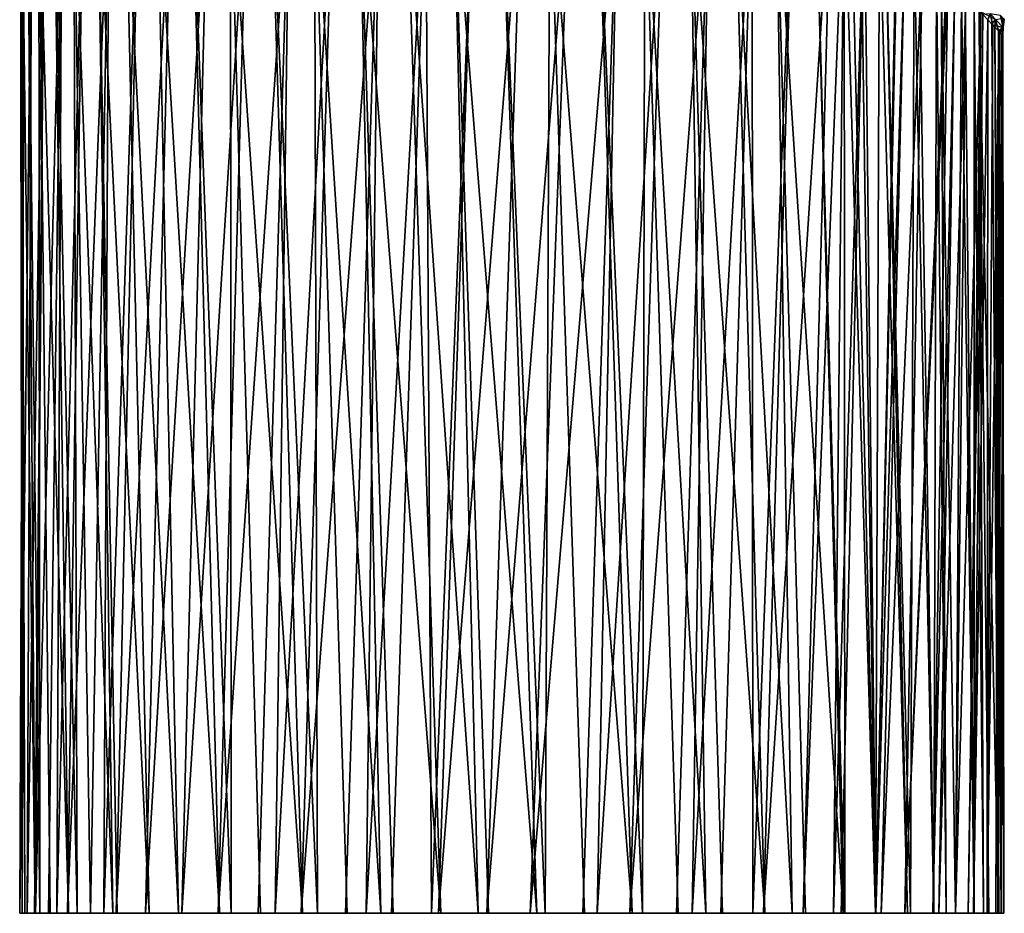
# Model space of a CAD drawing. Extents: x -24 to 228, y -1 to 370.
# Drawn here: x -24 to 24, y -1 to 43 of the extents above; entities that cross this region are included whole.
import ezdxf

# ---------------------------------------------------------------- set-up
doc = ezdxf.new("R2010")
doc.units = 0
doc.header["$MEASUREMENT"] = 0
doc.layers.get('0').update_dxf_attribs({"linetype": 'CONTINUOUS'})

msp = doc.modelspace()

# ---------------------------------------------------------------- linework, layer by layer
for points in [[(-24.008, 50.524, 2.842), (-24.086, -0.529, -1.221), (-24.212, -0.529, 1.135)], [(-24.008, 50.524, 2.842), (-24.212, -0.529, 1.135), (-23.615, 50.524, 5.165)], [(-23.615, 50.524, 5.165), (-24.212, -0.529, 1.135), (-23.853, -0.529, 3.466)], [(-24.104, 50.524, -1.864), (-23.954, -0.529, -3.688), (-24.172, 50.524, 0.491)], [(-24.172, 50.524, 0.491), (-23.954, -0.529, -3.688), (-24.086, -0.529, -1.221)], [(-24.172, 50.524, 0.491), (-24.086, -0.529, -1.221), (-24.008, 50.524, 2.842)], [(-23.807, 50.524, -4.202), (-23.459, -0.529, -5.884), (-24.104, 50.524, -1.864)], [(-24.104, 50.524, -1.864), (-23.459, -0.529, -5.884), (-23.954, -0.529, -3.688)], [(-23.615, 50.524, 5.165), (-23.853, -0.529, 3.466), (-22.995, 50.524, 7.439)], [(-22.995, 50.524, 7.439), (-23.853, -0.529, 3.466), (-23.494, -0.529, 5.799)], [(-23.282, 50.524, -6.498), (-23.234, -0.529, -6.883), (-23.807, 50.524, -4.202)], [(-23.807, 50.524, -4.202), (-23.234, -0.529, -6.883), (-23.459, -0.529, -5.884)], [(-22.995, 50.524, 7.439), (-23.494, -0.529, 5.799), (-23.44, -0.529, 6.147)], [(-22.157, 50.524, 9.641), (-22.995, 50.524, 7.439), (-23.44, -0.529, 6.147)], [(-22.157, 50.524, 9.641), (-23.44, -0.529, 6.147), (-22.797, -0.529, 8.049)], [(-22.533, 50.524, -8.732), (-21.827, -0.529, -10.301), (-23.282, 50.524, -6.498)], [(-21.827, -0.529, -10.301), (-22.726, -0.529, -8.117), (-23.282, 50.524, -6.498)], [(-23.282, 50.524, -6.498), (-22.726, -0.529, -8.117), (-23.234, -0.529, -6.883)], [(-22.39, -0.529, 9.254), (-22.157, 50.524, 9.641), (-22.797, -0.529, 8.049)], [(-21.568, 50.524, -10.882), (-21.398, -0.529, -11.342), (-22.533, 50.524, -8.732)], [(-22.533, 50.524, -8.732), (-21.398, -0.529, -11.342), (-21.827, -0.529, -10.301)], [(-21.873, -0.529, 10.21), (-21.106, 50.524, 11.75), (-22.39, -0.529, 9.254)], [(-22.39, -0.529, 9.254), (-21.106, 50.524, 11.75), (-22.157, 50.524, 9.641)], [(-19.853, 50.524, 13.745), (-21.106, 50.524, 11.75), (-21.873, -0.529, 10.21)], [(-21.873, -0.529, 10.21), (-20.751, -0.529, 12.288), (-19.853, 50.524, 13.745)], [(-19.659, -0.529, -14.125), (-21.568, 50.524, -10.882), (-20.399, 50.524, -12.928)], [(-19.659, -0.529, -14.125), (-20.745, -0.529, -12.387), (-21.568, 50.524, -10.882)], [(-21.568, 50.524, -10.882), (-20.745, -0.529, -12.387), (-21.398, -0.529, -11.342)], [(-19.853, 50.524, 13.745), (-20.751, -0.529, 12.288), (-20.097, -0.529, 13.498)], [(-19.036, 50.524, -14.849), (-17.882, -0.529, -16.121), (-20.399, 50.524, -12.928)], [(-20.399, 50.524, -12.928), (-17.882, -0.529, -16.121), (-19.451, -0.529, -14.358)], [(-20.399, 50.524, -12.928), (-19.451, -0.529, -14.358), (-19.659, -0.529, -14.125)], [(-19.853, 50.524, 13.745), (-20.097, -0.529, 13.498), (-18.411, 50.524, 15.608)], [(-18.411, 50.524, 15.608), (-20.097, -0.529, 13.498), (-19.491, -0.529, 14.273)], [(-18.411, 50.524, 15.608), (-19.491, -0.529, 14.273), (-16.793, 50.524, 17.322)], [(-16.793, 50.524, 17.322), (-19.491, -0.529, 14.273), (-18.068, -0.529, 16.093)], [(-17.489, 50.524, -16.627), (-16.454, -0.529, -17.725), (-19.036, 50.524, -14.849)], [(-19.036, 50.524, -14.849), (-16.454, -0.529, -17.725), (-17.882, -0.529, -16.121)], [(-16.793, 50.524, 17.322), (-18.068, -0.529, 16.093), (-15.016, 50.524, 18.869)], [(-15.016, 50.524, 18.869), (-18.068, -0.529, 16.093), (-16.286, -0.529, 17.715)], [(-15.775, 50.524, -18.244), (-14.444, -0.529, -19.332), (-17.489, 50.524, -16.627)], [(-17.489, 50.524, -16.627), (-14.444, -0.529, -19.332), (-16.454, -0.529, -17.725)], [(-15.016, 50.524, 18.869), (-16.286, -0.529, 17.715), (-13.095, 50.524, 20.233)], [(-13.095, 50.524, 20.233), (-16.286, -0.529, 17.715), (-14.504, -0.529, 19.337)], [(-13.912, 50.524, -19.687), (-13.879, -0.529, -19.784), (-15.775, 50.524, -18.244)], [(-15.775, 50.524, -18.244), (-13.879, -0.529, -19.784), (-14.444, -0.529, -19.332)], [(-13.095, 50.524, 20.233), (-14.504, -0.529, 19.337), (-11.049, 50.524, 21.402)], [(-11.049, 50.524, 21.402), (-14.504, -0.529, 19.337), (-12.556, -0.529, 20.583)], [(-13.912, 50.524, -19.687), (-11.916, 50.524, -20.94), (-10.383, -0.529, -21.721)], [(-10.383, -0.529, -21.721), (-12.449, -0.529, -20.576), (-13.912, 50.524, -19.687)], [(-13.912, 50.524, -19.687), (-12.449, -0.529, -20.576), (-13.879, -0.529, -19.784)], [(-11.049, 50.524, 21.402), (-12.556, -0.529, 20.583), (-11.722, -0.529, 21.117)], [(-10.383, -0.529, -21.721), (-11.916, 50.524, -20.94), (-9.658, -0.529, -22.123)], [(-9.658, -0.529, -22.123), (-11.916, 50.524, -20.94), (-9.807, 50.524, -21.99)], [(-10.462, -0.529, 21.65), (-8.899, 50.524, 22.366), (-11.722, -0.529, 21.117)], [(-11.722, -0.529, 21.117), (-8.899, 50.524, 22.366), (-11.049, 50.524, 21.402)], [(-8.287, -0.529, 22.571), (-6.665, 50.524, 23.115), (-10.462, -0.529, 21.65)], [(-10.462, -0.529, 21.65), (-6.665, 50.524, 23.115), (-8.899, 50.524, 22.366)], [(-9.658, -0.529, -22.123), (-9.807, 50.524, -21.99), (-8.214, -0.529, -22.628)], [(-9.807, 50.524, -21.99), (-7.605, 50.524, -22.828), (-6.565, -0.529, -23.205)], [(-9.807, 50.524, -21.99), (-6.565, -0.529, -23.205), (-8.214, -0.529, -22.628)], [(-8.287, -0.529, 22.571), (-7.282, -0.529, 22.997), (-6.665, 50.524, 23.115)], [(-5.332, 50.524, -23.448), (-3.633, -0.529, -23.706), (-7.605, 50.524, -22.828)], [(-7.605, 50.524, -22.828), (-3.633, -0.529, -23.706), (-5.961, -0.529, -23.308)], [(-7.605, 50.524, -22.828), (-5.961, -0.529, -23.308), (-6.565, -0.529, -23.205)], [(-6.665, 50.524, 23.115), (-7.282, -0.529, 22.997), (-4.368, 50.524, 23.64)], [(-7.282, -0.529, 22.997), (-6.049, -0.529, 23.287), (-4.368, 50.524, 23.64)], [(-4.368, 50.524, 23.64), (-6.049, -0.529, 23.287), (-4.079, -0.529, 23.751)], [(-3.009, 50.524, -23.843), (-1.813, -0.529, -24.016), (-5.332, 50.524, -23.448)], [(-5.332, 50.524, -23.448), (-1.813, -0.529, -24.016), (-3.633, -0.529, -23.706)], [(-4.368, 50.524, 23.64), (-4.079, -0.529, 23.751), (-2.03, 50.524, 23.937)], [(-2.03, 50.524, 23.937), (-4.079, -0.529, 23.751), (-3.743, -0.529, 23.772)], [(-2.03, 50.524, 23.937), (-3.743, -0.529, 23.772), (0.325, 50.524, 24.005)], [(0.325, 50.524, 24.005), (-3.743, -0.529, 23.772), (-1.387, -0.529, 23.921)], [(-3.009, 50.524, -23.843), (-0.658, 50.524, -24.005), (1.061, -0.529, -24.016)], [(1.061, -0.529, -24.016), (-1.301, -0.529, -24.016), (-3.009, 50.524, -23.843)], [(-3.009, 50.524, -23.843), (-1.301, -0.529, -24.016), (-1.813, -0.529, -24.016)], [(0.325, 50.524, 24.005), (-1.387, -0.529, 23.921), (2.676, 50.524, 23.843)], [(2.676, 50.524, 23.843), (-1.387, -0.529, 23.921), (0.74, -0.529, 24.056)], [(-0.658, 50.524, -24.005), (1.697, 50.524, -23.937), (1.468, -0.529, -24.016)], [(-0.658, 50.524, -24.005), (1.468, -0.529, -24.016), (1.061, -0.529, -24.016)], [(2.676, 50.524, 23.843), (0.74, -0.529, 24.056), (4.998, 50.524, 23.448)], [(4.998, 50.524, 23.448), (0.74, -0.529, 24.056), (3.315, -0.529, 23.781)], [(1.697, 50.524, -23.937), (3.392, -0.529, -23.69), (1.468, -0.529, -24.016)], [(4.035, 50.524, -23.64), (5.72, -0.529, -23.294), (1.697, 50.524, -23.937)], [(1.697, 50.524, -23.937), (5.72, -0.529, -23.294), (3.392, -0.529, -23.69)], [(4.998, 50.524, 23.448), (3.315, -0.529, 23.781), (4.005, -0.529, 23.707)], [(4.998, 50.524, 23.448), (4.005, -0.529, 23.707), (7.272, 50.524, 22.828)], [(7.272, 50.524, 22.828), (4.005, -0.529, 23.707), (5.607, -0.529, 23.256)], [(6.332, 50.524, -23.115), (6.22, -0.529, -23.21), (4.035, 50.524, -23.64)], [(4.035, 50.524, -23.64), (6.22, -0.529, -23.21), (5.72, -0.529, -23.294)], [(7.272, 50.524, 22.828), (5.607, -0.529, 23.256), (9.474, 50.524, 21.99)], [(9.474, 50.524, 21.99), (5.607, -0.529, 23.256), (7.881, -0.529, 22.616)], [(6.332, 50.524, -23.115), (7.969, -0.529, -22.597), (6.22, -0.529, -23.21)], [(9.318, -0.529, -22.125), (6.332, 50.524, -23.115), (8.566, 50.524, -22.366)], [(9.318, -0.529, -22.125), (7.969, -0.529, -22.597), (6.332, 50.524, -23.115)], [(9.474, 50.524, 21.99), (7.881, -0.529, 22.616), (8.65, -0.529, 22.4)], [(10.716, 50.524, -21.402), (12.198, -0.529, -20.531), (8.566, 50.524, -22.366)], [(8.566, 50.524, -22.366), (12.198, -0.529, -20.531), (10.131, -0.529, -21.675)], [(8.566, 50.524, -22.366), (10.131, -0.529, -21.675), (9.318, -0.529, -22.125)], [(8.65, -0.529, 22.4), (11.583, 50.524, 20.94), (9.474, 50.524, 21.99)], [(8.65, -0.529, 22.4), (10.06, -0.529, 21.731), (11.583, 50.524, 20.94)], [(11.583, 50.524, 20.94), (10.06, -0.529, 21.731), (11.616, -0.529, 20.992)], [(12.762, 50.524, -20.233), (13.541, -0.529, -19.788), (10.716, 50.524, -21.402)], [(10.716, 50.524, -21.402), (13.541, -0.529, -19.788), (12.198, -0.529, -20.531)], [(11.583, 50.524, 20.94), (11.616, -0.529, 20.992), (13.579, 50.524, 19.687)], [(13.579, 50.524, 19.687), (11.616, -0.529, 20.992), (12.137, -0.529, 20.626)], [(13.579, 50.524, 19.687), (12.137, -0.529, 20.626), (15.442, 50.524, 18.244)], [(15.442, 50.524, 18.244), (12.137, -0.529, 20.626), (14.07, -0.529, 19.269)], [(14.683, 50.524, -18.869), (16.03, -0.529, -17.8), (12.762, 50.524, -20.233)], [(12.762, 50.524, -20.233), (16.03, -0.529, -17.8), (14.184, -0.529, -19.274)], [(12.762, 50.524, -20.233), (14.184, -0.529, -19.274), (13.541, -0.529, -19.788)], [(15.442, 50.524, 18.244), (14.07, -0.529, 19.269), (16.078, 50.514, 17.65)], [(16.078, 50.514, 17.65), (14.07, -0.529, 19.269), (15.561, -0.529, 18.223)], [(16.082, 50.524, -17.543), (16.107, -0.529, -17.739), (14.683, 50.524, -18.869)], [(14.683, 50.524, -18.869), (16.107, -0.529, -17.739), (16.03, -0.529, -17.8)], [(16.078, 50.514, 17.65), (15.561, -0.529, 18.223), (17.069, 49.461, 16.594)], [(16.401, 50.181, -17.243), (17.611, -0.529, -16.051), (16.082, 50.524, -17.543)], [(16.082, 50.524, -17.543), (17.611, -0.529, -16.051), (16.107, -0.529, -17.739)], [(16.401, 50.181, -17.243), (16.883, 49.663, -16.789), (17.611, -0.529, -16.051)], [(17.611, -0.529, -16.051), (16.883, 49.663, -16.789), (17.808, 48.667, -15.918)], [(17.069, 49.461, 16.594), (15.561, -0.529, 18.223), (15.943, -0.529, 17.846)], [(17.069, 49.461, 16.594), (15.943, -0.529, 17.846), (17.623, -0.529, 16.184)], [(17.623, -0.529, 16.184), (18.641, 47.789, 14.918), (17.069, 49.461, 16.594)], [(17.611, -0.529, -16.051), (17.808, 48.667, -15.918), (19.181, -0.529, -14.288)], [(19.181, -0.529, -14.288), (17.808, 48.667, -15.918), (18.09, 48.37, -15.528)], [(19.181, -0.529, -14.288), (18.09, 48.37, -15.528), (19.318, -0.529, -14.134)], [(19.318, -0.529, -14.134), (18.09, 48.37, -15.528), (19.5, 46.888, -13.579)], [(17.623, -0.529, 16.184), (18.691, 47.736, 14.865), (18.641, 47.789, 14.918)], [(17.623, -0.529, 16.184), (19.069, 47.339, 14.282), (18.691, 47.736, 14.865)], [(17.893, -0.529, 15.917), (19.069, 47.339, 14.282), (17.623, -0.529, 16.184)], [(17.893, -0.529, 15.917), (19.908, 46.458, 12.989), (19.069, 47.339, 14.282)], [(19.318, -0.529, -14.134), (19.5, 46.888, -13.579), (20.462, -0.529, -12.308)], [(20.462, -0.529, -12.308), (19.5, 46.888, -13.579), (19.742, 46.634, -13.244)], [(19.045, -0.529, 14.309), (19.908, 46.458, 12.989), (17.893, -0.529, 15.917)], [(19.045, -0.529, 14.309), (21.088, 45.219, 11.169), (19.908, 46.458, 12.989)], [(20.462, -0.529, -12.308), (19.742, 46.634, -13.244), (20.589, 45.743, -12.073)], [(20.462, -0.529, -12.308), (20.589, 45.743, -12.073), (21.066, -0.529, -11.343)], [(21.066, -0.529, -11.343), (20.589, 45.743, -12.073), (20.817, 45.506, -11.584)], [(21.066, -0.529, -11.343), (20.817, 45.506, -11.584), (21.53, -0.529, -10.215)], [(21.53, -0.529, -10.215), (20.817, 45.506, -11.584), (21.824, 44.456, -9.416)], [(19.045, -0.529, 14.309), (21.142, 45.163, 11.038), (21.088, 45.219, 11.169)], [(20.421, -0.529, 12.39), (21.142, 45.163, 11.038), (19.045, -0.529, 14.309)], [(20.421, -0.529, 12.39), (21.488, 44.803, 10.204), (21.142, 45.163, 11.038)], [(20.702, -0.529, 11.998), (21.488, 44.803, 10.204), (20.421, -0.529, 12.39)], [(20.702, -0.529, 11.998), (22.032, 44.238, 8.892), (21.488, 44.803, 10.204)], [(21.53, -0.529, -10.215), (21.824, 44.456, -9.416), (22.428, -0.529, -8.03)], [(22.428, -0.529, -8.03), (21.824, 44.456, -9.416), (21.997, 44.276, -9.044)], [(22.428, -0.529, -8.03), (21.997, 44.276, -9.044), (22.443, 43.81, -8.083)], [(21.525, -0.529, 10.31), (22.032, 44.238, 8.892), (20.702, -0.529, 11.998)], [(21.525, -0.529, 10.31), (22.762, 43.479, 7.133), (22.032, 44.238, 8.892)], [(22.428, -0.529, -8.03), (22.443, 43.81, -8.083), (22.899, -0.529, -6.884)], [(22.899, -0.529, -6.884), (22.443, 43.81, -8.083), (22.68, 43.564, -7.201)], [(22.14, -0.529, 9.05), (22.762, 43.479, 7.133), (21.525, -0.529, 10.31)], [(22.14, -0.529, 9.05), (22.852, 43.386, 6.723), (22.762, 43.479, 7.133)], [(22.409, -0.529, 8.132), (22.852, 43.386, 6.723), (22.14, -0.529, 9.05)], [(22.409, -0.529, 8.132), (23.106, 43.123, 5.567), (22.852, 43.386, 6.723)], [(23.298, 42.923, -4.905), (23.625, -0.529, -3.662), (22.68, 43.564, -7.201)], [(22.899, -0.529, -6.884), (22.68, 43.564, -7.201), (23.145, -0.529, -5.792)], [(23.145, -0.529, -5.792), (22.68, 43.564, -7.201), (23.625, -0.529, -3.662)], [(23.298, 42.923, -4.905), (22.68, 43.564, -7.201), (23.479, 43.142, -4.277)], [(23.22, 43.413, 5.519), (22.852, 43.386, 6.723), (23.106, 43.123, 5.567)], [(23.22, 43.413, 5.519), (23.106, 43.123, 5.567), (23.353, 42.866, 4.439)], [(23.722, 43.336, 3.049), (23.22, 43.413, 5.519), (23.854, 42.747, 0.621)], [(23.854, 42.747, 0.621), (23.22, 43.413, 5.519), (23.353, 42.866, 4.439)], [(23.854, 42.747, 0.621), (23.908, 43.139, 0.612), (23.722, 43.336, 3.049)], [(23.072, -0.529, 5.865), (23.106, 43.123, 5.567), (22.409, -0.529, 8.132)], [(23.072, -0.529, 5.865), (23.353, 42.866, 4.439), (23.106, 43.123, 5.567)], [(23.072, -0.529, 5.865), (23.639, 42.57, 3.138), (23.353, 42.866, 4.439)], [(23.479, 43.142, -4.277), (23.45, 42.766, -4.343), (23.298, 42.923, -4.905)], [(23.45, 42.766, -4.343), (23.634, -0.529, -3.485), (23.298, 42.923, -4.905)], [(23.298, 42.923, -4.905), (23.634, -0.529, -3.485), (23.625, -0.529, -3.662)], [(23.854, 42.747, 0.621), (23.353, 42.866, 4.439), (23.639, 42.57, 3.138)], [(23.626, 42.584, -2.568), (23.45, 42.766, -4.343), (23.479, 43.142, -4.277)], [(23.854, 42.747, 0.621), (23.479, 43.142, -4.277), (23.849, 43.202, -1.818)], [(23.854, 42.747, 0.621), (23.626, 42.584, -2.568), (23.479, 43.142, -4.277)], [(23.854, 42.747, 0.621), (23.849, 43.202, -1.818), (23.908, 43.139, 0.612)], [(23.496, -0.529, 4.42), (23.639, 42.57, 3.138), (23.072, -0.529, 5.865)], [(23.626, 42.584, -2.568), (23.758, -0.529, -1.128), (23.45, 42.766, -4.343)], [(23.45, 42.766, -4.343), (23.758, -0.529, -1.128), (23.634, -0.529, -3.485)], [(23.496, -0.529, 4.42), (23.697, 42.51, 2.13), (23.639, 42.57, 3.138)], [(23.595, -0.529, 3.573), (23.697, 42.51, 2.13), (23.496, -0.529, 4.42)], [(23.595, -0.529, 3.573), (23.783, 42.421, 0.624), (23.697, 42.51, 2.13)], [(23.869, -0.529, 1.227), (23.783, 42.421, 0.624), (23.595, -0.529, 3.573)], [(23.842, 42.361, -0.404), (23.626, 42.584, -2.568), (23.854, 42.747, 0.621)], [(23.758, -0.529, -1.128), (23.626, 42.584, -2.568), (23.842, 42.361, -0.404)], [(23.639, 42.57, 3.138), (23.697, 42.51, 2.13), (23.854, 42.747, 0.621)], [(23.854, 42.747, 0.621), (23.697, 42.51, 2.13), (23.783, 42.421, 0.624)], [(23.758, -0.529, -1.128), (23.842, 42.361, -0.404), (23.878, -0.529, 1.151)], [(23.854, 42.747, 0.621), (23.783, 42.421, 0.624), (23.832, 42.372, -0.218)], [(23.869, -0.529, 1.227), (23.832, 42.372, -0.218), (23.783, 42.421, 0.624)], [(23.854, 42.747, 0.621), (23.832, 42.372, -0.218), (23.842, 42.361, -0.404)], [(23.878, -0.529, 1.151), (23.842, 42.361, -0.404), (23.832, 42.372, -0.218)], [(23.878, -0.529, 1.151), (23.832, 42.372, -0.218), (23.869, -0.529, 1.227)], [(-24.086, -0.529, -1.221), (-19.451, -0.529, -14.358), (-24.212, -0.529, 1.135)], [(-24.212, -0.529, 1.135), (-19.451, -0.529, -14.358), (-23.853, -0.529, 3.466)], [(-24.086, -0.529, -1.221), (-23.954, -0.529, -3.688), (-19.451, -0.529, -14.358)], [(-19.451, -0.529, -14.358), (-23.954, -0.529, -3.688), (-23.459, -0.529, -5.884)], [(-19.451, -0.529, -14.358), (-23.494, -0.529, 5.799), (-23.853, -0.529, 3.466)], [(-19.451, -0.529, -14.358), (-23.44, -0.529, 6.147), (-23.494, -0.529, 5.799)], [(-23.459, -0.529, -5.884), (-23.234, -0.529, -6.883), (-22.726, -0.529, -8.117)], [(-19.451, -0.529, -14.358), (-23.459, -0.529, -5.884), (-20.745, -0.529, -12.387)], [(-20.745, -0.529, -12.387), (-23.459, -0.529, -5.884), (-22.726, -0.529, -8.117)], [(-22.797, -0.529, 8.049), (-23.44, -0.529, 6.147), (-19.451, -0.529, -14.358)], [(-19.451, -0.529, -14.358), (-22.39, -0.529, 9.254), (-22.797, -0.529, 8.049)], [(-20.745, -0.529, -12.387), (-22.726, -0.529, -8.117), (-21.827, -0.529, -10.301)], [(-19.451, -0.529, -14.358), (-21.873, -0.529, 10.21), (-22.39, -0.529, 9.254)], [(-20.751, -0.529, 12.288), (-21.873, -0.529, 10.21), (-19.451, -0.529, -14.358)], [(-21.827, -0.529, -10.301), (-21.398, -0.529, -11.342), (-20.745, -0.529, -12.387)], [(-19.451, -0.529, -14.358), (-20.097, -0.529, 13.498), (-20.751, -0.529, 12.288)], [(-20.745, -0.529, -12.387), (-19.659, -0.529, -14.125), (-19.451, -0.529, -14.358)], [(-19.451, -0.529, -14.358), (-19.491, -0.529, 14.273), (-20.097, -0.529, 13.498)], [(-18.068, -0.529, 16.093), (-19.491, -0.529, 14.273), (-19.451, -0.529, -14.358)], [(-7.282, -0.529, 22.997), (-8.287, -0.529, 22.571), (-19.451, -0.529, -14.358)], [(23.634, -0.529, -3.485), (23.758, -0.529, -1.128), (-19.451, -0.529, -14.358)], [(-19.451, -0.529, -14.358), (15.943, -0.529, 17.846), (15.561, -0.529, 18.223)], [(-8.287, -0.529, 22.571), (-10.462, -0.529, 21.65), (-19.451, -0.529, -14.358)], [(-19.451, -0.529, -14.358), (-10.462, -0.529, 21.65), (-11.722, -0.529, 21.117)], [(-19.451, -0.529, -14.358), (-11.722, -0.529, 21.117), (-12.556, -0.529, 20.583)], [(-12.556, -0.529, 20.583), (-14.504, -0.529, 19.337), (-19.451, -0.529, -14.358)], [(-19.451, -0.529, -14.358), (-14.504, -0.529, 19.337), (-16.286, -0.529, 17.715)], [(-19.451, -0.529, -14.358), (-16.286, -0.529, 17.715), (-18.068, -0.529, 16.093)], [(21.525, -0.529, 10.31), (-19.451, -0.529, -14.358), (22.14, -0.529, 9.05)], [(22.14, -0.529, 9.05), (-19.451, -0.529, -14.358), (22.409, -0.529, 8.132)], [(21.525, -0.529, 10.31), (20.702, -0.529, 11.998), (-19.451, -0.529, -14.358)], [(-19.451, -0.529, -14.358), (20.702, -0.529, 11.998), (20.421, -0.529, 12.39)], [(-19.451, -0.529, -14.358), (20.421, -0.529, 12.39), (19.045, -0.529, 14.309)], [(19.045, -0.529, 14.309), (17.893, -0.529, 15.917), (-19.451, -0.529, -14.358)], [(-19.451, -0.529, -14.358), (17.893, -0.529, 15.917), (17.623, -0.529, 16.184)], [(-19.451, -0.529, -14.358), (17.623, -0.529, 16.184), (15.943, -0.529, 17.846)], [(15.561, -0.529, 18.223), (14.07, -0.529, 19.269), (-19.451, -0.529, -14.358)], [(-19.451, -0.529, -14.358), (14.07, -0.529, 19.269), (12.137, -0.529, 20.626)], [(-19.451, -0.529, -14.358), (12.137, -0.529, 20.626), (11.616, -0.529, 20.992)], [(11.616, -0.529, 20.992), (10.06, -0.529, 21.731), (-19.451, -0.529, -14.358)], [(-19.451, -0.529, -14.358), (10.06, -0.529, 21.731), (8.65, -0.529, 22.4)], [(-19.451, -0.529, -14.358), (8.65, -0.529, 22.4), (7.881, -0.529, 22.616)], [(23.634, -0.529, -3.485), (-19.451, -0.529, -14.358), (23.625, -0.529, -3.662)], [(7.881, -0.529, 22.616), (5.607, -0.529, 23.256), (-19.451, -0.529, -14.358)], [(-19.451, -0.529, -14.358), (5.607, -0.529, 23.256), (4.005, -0.529, 23.707)], [(-19.451, -0.529, -14.358), (4.005, -0.529, 23.707), (3.315, -0.529, 23.781)], [(-3.743, -0.529, 23.772), (-4.079, -0.529, 23.751), (-19.451, -0.529, -14.358)], [(-19.451, -0.529, -14.358), (-4.079, -0.529, 23.751), (-6.049, -0.529, 23.287)], [(-19.451, -0.529, -14.358), (-6.049, -0.529, 23.287), (-7.282, -0.529, 22.997)], [(23.758, -0.529, -1.128), (23.878, -0.529, 1.151), (-19.451, -0.529, -14.358)], [(-19.451, -0.529, -14.358), (23.878, -0.529, 1.151), (23.869, -0.529, 1.227)], [(-19.451, -0.529, -14.358), (23.869, -0.529, 1.227), (23.595, -0.529, 3.573)], [(3.315, -0.529, 23.781), (0.74, -0.529, 24.056), (-19.451, -0.529, -14.358)], [(-19.451, -0.529, -14.358), (0.74, -0.529, 24.056), (-1.387, -0.529, 23.921)], [(-19.451, -0.529, -14.358), (-1.387, -0.529, 23.921), (-3.743, -0.529, 23.772)], [(-17.882, -0.529, -16.121), (19.181, -0.529, -14.288), (-19.451, -0.529, -14.358)], [(-19.451, -0.529, -14.358), (19.181, -0.529, -14.288), (19.318, -0.529, -14.134)], [(-19.451, -0.529, -14.358), (19.318, -0.529, -14.134), (20.462, -0.529, -12.308)], [(20.462, -0.529, -12.308), (21.066, -0.529, -11.343), (-19.451, -0.529, -14.358)], [(-19.451, -0.529, -14.358), (21.066, -0.529, -11.343), (21.53, -0.529, -10.215)], [(-19.451, -0.529, -14.358), (21.53, -0.529, -10.215), (22.428, -0.529, -8.03)], [(22.428, -0.529, -8.03), (22.899, -0.529, -6.884), (-19.451, -0.529, -14.358)], [(-19.451, -0.529, -14.358), (22.899, -0.529, -6.884), (23.145, -0.529, -5.792)], [(-19.451, -0.529, -14.358), (23.145, -0.529, -5.792), (23.625, -0.529, -3.662)], [(23.595, -0.529, 3.573), (23.496, -0.529, 4.42), (-19.451, -0.529, -14.358)], [(-19.451, -0.529, -14.358), (23.496, -0.529, 4.42), (23.072, -0.529, 5.865)], [(-19.451, -0.529, -14.358), (23.072, -0.529, 5.865), (22.409, -0.529, 8.132)], [(-16.454, -0.529, -17.725), (19.181, -0.529, -14.288), (-17.882, -0.529, -16.121)], [(-14.444, -0.529, -19.332), (19.181, -0.529, -14.288), (-16.454, -0.529, -17.725)], [(-14.444, -0.529, -19.332), (-13.879, -0.529, -19.784), (19.181, -0.529, -14.288)], [(19.181, -0.529, -14.288), (-13.879, -0.529, -19.784), (-12.449, -0.529, -20.576)], [(19.181, -0.529, -14.288), (-12.449, -0.529, -20.576), (-10.383, -0.529, -21.721)], [(-10.383, -0.529, -21.721), (-9.658, -0.529, -22.123), (19.181, -0.529, -14.288)], [(19.181, -0.529, -14.288), (-9.658, -0.529, -22.123), (-8.214, -0.529, -22.628)], [(19.181, -0.529, -14.288), (-8.214, -0.529, -22.628), (-6.565, -0.529, -23.205)], [(-6.565, -0.529, -23.205), (-5.961, -0.529, -23.308), (19.181, -0.529, -14.288)], [(19.181, -0.529, -14.288), (-5.961, -0.529, -23.308), (-3.633, -0.529, -23.706)], [(-3.633, -0.529, -23.706), (-1.813, -0.529, -24.016), (19.181, -0.529, -14.288)], [(19.181, -0.529, -14.288), (-1.813, -0.529, -24.016), (-1.301, -0.529, -24.016)], [(19.181, -0.529, -14.288), (-1.301, -0.529, -24.016), (17.611, -0.529, -16.051)], [(17.611, -0.529, -16.051), (-1.301, -0.529, -24.016), (16.107, -0.529, -17.739)], [(1.061, -0.529, -24.016), (14.184, -0.529, -19.274), (-1.301, -0.529, -24.016)], [(-1.301, -0.529, -24.016), (14.184, -0.529, -19.274), (16.03, -0.529, -17.8)], [(-1.301, -0.529, -24.016), (16.03, -0.529, -17.8), (16.107, -0.529, -17.739)], [(13.541, -0.529, -19.788), (14.184, -0.529, -19.274), (1.061, -0.529, -24.016)], [(1.061, -0.529, -24.016), (1.468, -0.529, -24.016), (3.392, -0.529, -23.69)], [(3.392, -0.529, -23.69), (10.131, -0.529, -21.675), (1.061, -0.529, -24.016)], [(1.061, -0.529, -24.016), (10.131, -0.529, -21.675), (12.198, -0.529, -20.531)], [(1.061, -0.529, -24.016), (12.198, -0.529, -20.531), (13.541, -0.529, -19.788)], [(5.72, -0.529, -23.294), (7.969, -0.529, -22.597), (3.392, -0.529, -23.69)], [(3.392, -0.529, -23.69), (7.969, -0.529, -22.597), (10.131, -0.529, -21.675)], [(5.72, -0.529, -23.294), (6.22, -0.529, -23.21), (7.969, -0.529, -22.597)], [(7.969, -0.529, -22.597), (9.318, -0.529, -22.125), (10.131, -0.529, -21.675)]]:
    msp.add_3dface(points)

doc.saveas('drawing.dxf')
